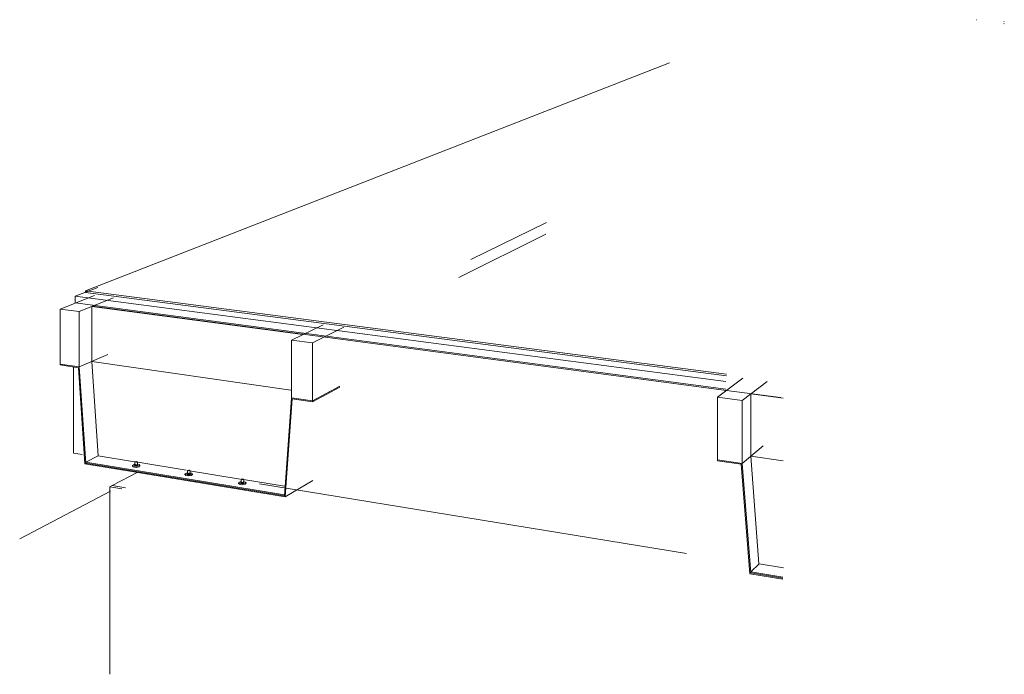
# Model space of a CAD drawing. Units: millimetres. Extents: x 126395 to 128090, y 6400 to 8546.
# Drawn here: x 128078 to 128090, y 8538 to 8546 of the extents above; entities that cross this region are included whole.
import ezdxf

# ---------------------------------------------------------------- set-up
doc = ezdxf.new("R2010")
doc.units = ezdxf.units.MM
doc.layers.add('S-BEAM', color=12, linetype='Continuous', lineweight=25)

msp = doc.modelspace()

# ---------------------------------------------------------------- linework, layer by layer
at = {"layer": 'S-BEAM', "lineweight": 18}
for p, q in [((128089.584, 8545.808), (128089.581, 8545.806)), ((128089.902, 8545.785), (128089.907, 8545.788)), ((128089.902, 8545.761), (128089.906, 8545.763)), ((128085.969, 8545.3), (128079.099, 8542.618)), ((128084.521, 8543.423), (128083.631, 8542.99)), ((128083.492, 8542.775), (128084.516, 8543.285)), ((128079.246, 8542.66), (128078.981, 8542.556)), ((128079.099, 8542.618), (128086.639, 8541.64)), ((128079.099, 8542.602), (128079.099, 8542.618)), ((128078.803, 8542.406), (128079.208, 8542.566)), ((128078.981, 8542.556), (128086.631, 8541.554)), ((128078.981, 8542.477), (128078.981, 8542.556)), ((128079.027, 8542.376), (128079.431, 8542.538)), ((128086.639, 8541.622), (128079.099, 8542.602)), ((128079.027, 8542.376), (128078.803, 8542.406)), ((128078.803, 8542.406), (128078.803, 8541.758)), ((128086.631, 8541.463), (128078.981, 8542.477)), ((128079.205, 8542.447), (128079.175, 8542.435)), ((128079.175, 8542.435), (128081.657, 8542.106)), ((128079.175, 8541.79), (128079.175, 8542.435)), ((128079.235, 8542.459), (128079.181, 8542.438)), ((128079.181, 8542.438), (128086.64, 8541.448)), ((128079.027, 8541.726), (128079.027, 8542.376)), ((128081.523, 8542.041), (128081.898, 8542.222)), ((128081.77, 8542.008), (128082.141, 8542.191)), ((128081.77, 8542.008), (128081.523, 8542.041)), ((128081.523, 8542.041), (128081.523, 8541.362)), ((128081.657, 8542.106), (128081.684, 8542.119)), ((128081.77, 8541.326), (128081.77, 8542.008)), ((128079.027, 8541.726), (128079.365, 8541.873)), ((128079.365, 8541.873), (128079.027, 8541.726)), ((128079.027, 8541.726), (128078.803, 8541.758)), ((128078.803, 8541.758), (128078.803, 8541.748)), ((128078.803, 8541.758), (128079.027, 8541.726)), ((128078.803, 8541.748), (128079.019, 8541.716)), ((128078.958, 8540.71), (128078.958, 8541.72)), ((128079.019, 8541.716), (128079.095, 8540.586)), ((128079.103, 8540.595), (128079.027, 8541.726)), ((128079.175, 8541.79), (128079.25, 8540.68)), ((128079.175, 8541.79), (128081.517, 8541.453)), ((128081.517, 8541.453), (128079.175, 8541.79)), ((128086.535, 8541.369), (128086.831, 8541.592)), ((128081.77, 8541.326), (128082.093, 8541.499)), ((128082.093, 8541.499), (128081.77, 8541.326)), ((128081.77, 8541.315), (128082.093, 8541.488)), ((128086.825, 8541.33), (128087.116, 8541.555)), ((128081.523, 8541.362), (128081.44, 8540.209)), ((128081.45, 8540.197), (128081.532, 8541.35)), ((128081.77, 8541.326), (128081.523, 8541.362)), ((128081.523, 8541.362), (128081.77, 8541.326)), ((128081.532, 8541.35), (128081.77, 8541.315)), ((128086.825, 8541.33), (128086.535, 8541.369)), ((128086.535, 8541.369), (128086.535, 8540.633)), ((128086.64, 8541.448), (128087.275, 8541.364)), ((128086.944, 8541.422), (128086.924, 8541.407)), ((128086.924, 8541.407), (128087.305, 8541.356)), ((128086.924, 8541.407), (128086.924, 8540.674)), ((128081.77, 8541.315), (128081.77, 8541.326)), ((128086.825, 8540.59), (128086.825, 8541.33)), ((128087.069, 8540.796), (128086.825, 8540.59)), ((128087.069, 8540.796), (128086.825, 8540.59)), ((128079.06, 8540.694), (128078.958, 8540.71)), ((128079.251, 8540.68), (128079.103, 8540.606)), ((128079.251, 8540.68), (128079.676, 8540.61)), ((128086.924, 8540.674), (128087.021, 8539.41)), ((128086.924, 8540.674), (128087.305, 8540.619)), ((128087.305, 8540.619), (128086.924, 8540.674)), ((128079.095, 8540.586), (128079.693, 8540.487)), ((128079.103, 8540.606), (128081.44, 8540.22)), ((128079.103, 8540.606), (128079.103, 8540.595)), ((128081.44, 8540.209), (128079.103, 8540.595)), ((128081.44, 8540.209), (128079.103, 8540.595)), ((128079.654, 8540.557), (128079.654, 8540.568)), ((128079.683, 8540.581), (128079.66, 8540.575)), ((128079.677, 8540.57), (128079.684, 8540.578)), ((128079.683, 8540.576), (128079.681, 8540.597)), ((128079.688, 8540.61), (128079.687, 8540.61)), ((128079.692, 8540.608), (128080.284, 8540.511)), ((128079.709, 8540.574), (128079.71, 8540.578)), ((128079.716, 8540.566), (128079.709, 8540.575)), ((128079.713, 8540.598), (128079.711, 8540.577)), ((128079.711, 8540.578), (128079.718, 8540.572)), ((128079.734, 8540.552), (128079.736, 8540.565)), ((128079.741, 8540.57), (128079.741, 8540.56)), ((128086.825, 8540.59), (128086.535, 8540.633)), ((128086.535, 8540.633), (128086.535, 8540.62)), ((128086.535, 8540.633), (128086.825, 8540.59)), ((128086.535, 8540.62), (128086.814, 8540.58)), ((128086.814, 8540.58), (128086.913, 8539.293)), ((128086.924, 8539.303), (128086.825, 8540.59)), ((128079.416, 8540.33), (128079.716, 8540.486)), ((128079.693, 8540.487), (128081.45, 8540.197)), ((128080.271, 8540.456), (128080.271, 8540.467)), ((128080.3, 8540.48), (128080.277, 8540.473)), ((128080.294, 8540.469), (128080.301, 8540.476)), ((128080.301, 8540.475), (128080.299, 8540.497)), ((128080.3, 8540.508), (128080.92, 8540.407)), ((128080.305, 8540.509), (128080.305, 8540.509)), ((128080.327, 8540.473), (128080.328, 8540.477)), ((128080.334, 8540.464), (128080.327, 8540.473)), ((128080.328, 8540.477), (128080.336, 8540.47)), ((128080.331, 8540.497), (128080.329, 8540.476)), ((128080.352, 8540.45), (128080.353, 8540.464)), ((128080.359, 8540.469), (128080.359, 8540.458)), ((128079.386, 8540.314), (128079.416, 8540.33)), ((128079.386, 8538.111), (128079.386, 8540.314)), ((128079.386, 8540.314), (128079.53, 8540.29)), ((128079.416, 8540.33), (128079.573, 8540.303)), ((128079.416, 8540.33), (128079.463, 8540.322)), ((128080.902, 8540.352), (128080.902, 8540.363)), ((128080.931, 8540.377), (128080.907, 8540.37)), ((128080.925, 8540.366), (128080.932, 8540.373)), ((128080.931, 8540.371), (128080.93, 8540.393)), ((128080.937, 8540.404), (128081.443, 8540.322)), ((128080.958, 8540.37), (128080.959, 8540.373)), ((128080.965, 8540.361), (128080.958, 8540.37)), ((128080.959, 8540.374), (128080.967, 8540.367)), ((128080.962, 8540.394), (128080.96, 8540.372)), ((128080.984, 8540.346), (128080.984, 8540.36)), ((128080.99, 8540.365), (128080.99, 8540.354)), ((128086.17, 8539.53), (128081.147, 8540.352)), ((128081.45, 8540.197), (128081.776, 8540.39)), ((128079.395, 8540.264), (128078.327, 8539.705)), ((128081.44, 8540.22), (128081.44, 8540.209)), ((128087.022, 8539.41), (128086.924, 8539.315)), ((128087.022, 8539.41), (128087.309, 8539.363)), ((128086.913, 8539.293), (128087.302, 8539.228)), ((128086.924, 8539.315), (128087.303, 8539.253)), ((128086.924, 8539.315), (128086.924, 8539.303)), ((128087.303, 8539.241), (128086.924, 8539.303)), ((128087.303, 8539.241), (128086.924, 8539.303))]:
    msp.add_line(p, q, dxfattribs=at)
for points in [[(128079.657, 8540.56, 0), (128079.659, 8540.55, 0), (128079.695, 8540.544, 0), (128079.734, 8540.552, 0)], [(128079.66, 8540.575, 0), (128079.659, 8540.561, 0), (128079.695, 8540.555, 0), (128079.734, 8540.563, 0)], [(128079.679, 8540.572, 0), (128079.686, 8540.563, 0), (128079.716, 8540.566, 0)], [(128079.681, 8540.597, 0), (128079.681, 8540.601, 0), (128079.682, 8540.604, 0), (128079.683, 8540.605, 0), (128079.685, 8540.608, 0), (128079.687, 8540.61, 0)], [(128079.685, 8540.578, 0), (128079.69, 8540.572, 0), (128079.709, 8540.574, 0)], [(128079.686, 8540.609, 0), (128079.691, 8540.606, 0), (128079.707, 8540.607, 0)], [(128079.707, 8540.607, 0), (128079.703, 8540.612, 0), (128079.688, 8540.61, 0)], [(128079.713, 8540.598, 0), (128079.713, 8540.602, 0), (128079.712, 8540.604, 0), (128079.711, 8540.606, 0), (128079.71, 8540.609, 0), (128079.707, 8540.611, 0)], [(128079.734, 8540.563, 0), (128079.736, 8540.576, 0), (128079.712, 8540.582, 0)], [(128080.277, 8540.473, 0), (128080.276, 8540.46, 0), (128080.314, 8540.454, 0), (128080.352, 8540.461, 0)], [(128080.276, 8540.461, 0), (128080.276, 8540.449, 0), (128080.314, 8540.443, 0), (128080.352, 8540.45, 0)], [(128080.296, 8540.47, 0), (128080.303, 8540.461, 0), (128080.334, 8540.464, 0)], [(128080.299, 8540.497, 0), (128080.299, 8540.5, 0), (128080.3, 8540.503, 0), (128080.3, 8540.505, 0), (128080.302, 8540.507, 0), (128080.305, 8540.509, 0)], [(128080.303, 8540.477, 0), (128080.307, 8540.471, 0), (128080.327, 8540.473, 0)], [(128080.304, 8540.509, 0), (128080.309, 8540.505, 0), (128080.324, 8540.506, 0)], [(128080.324, 8540.506, 0), (128080.321, 8540.511, 0), (128080.305, 8540.509, 0)], [(128080.331, 8540.497, 0), (128080.331, 8540.501, 0), (128080.33, 8540.503, 0), (128080.329, 8540.505, 0), (128080.327, 8540.508, 0), (128080.325, 8540.51, 0)], [(128080.352, 8540.461, 0), (128080.353, 8540.475, 0), (128080.33, 8540.48, 0)], [(128080.907, 8540.37, 0), (128080.907, 8540.356, 0), (128080.946, 8540.35, 0), (128080.984, 8540.358, 0)], [(128080.907, 8540.359, 0), (128080.907, 8540.345, 0), (128080.946, 8540.339, 0), (128080.984, 8540.346, 0)], [(128080.927, 8540.367, 0), (128080.935, 8540.358, 0), (128080.965, 8540.361, 0)], [(128080.93, 8540.393, 0), (128080.93, 8540.397, 0), (128080.93, 8540.4, 0), (128080.931, 8540.402, 0), (128080.933, 8540.404, 0), (128080.936, 8540.406, 0)], [(128080.933, 8540.374, 0), (128080.939, 8540.368, 0), (128080.958, 8540.37, 0)], [(128080.956, 8540.403, 0), (128080.951, 8540.408, 0), (128080.936, 8540.406, 0)], [(128080.936, 8540.406, 0), (128080.94, 8540.402, 0), (128080.956, 8540.403, 0)], [(128080.962, 8540.394, 0), (128080.962, 8540.398, 0), (128080.961, 8540.4, 0), (128080.96, 8540.402, 0), (128080.958, 8540.405, 0), (128080.956, 8540.407, 0)], [(128080.984, 8540.358, 0), (128080.984, 8540.371, 0), (128080.961, 8540.377, 0)]]:
    msp.add_polyline3d(points, dxfattribs=at)

doc.saveas('drawing.dxf')
